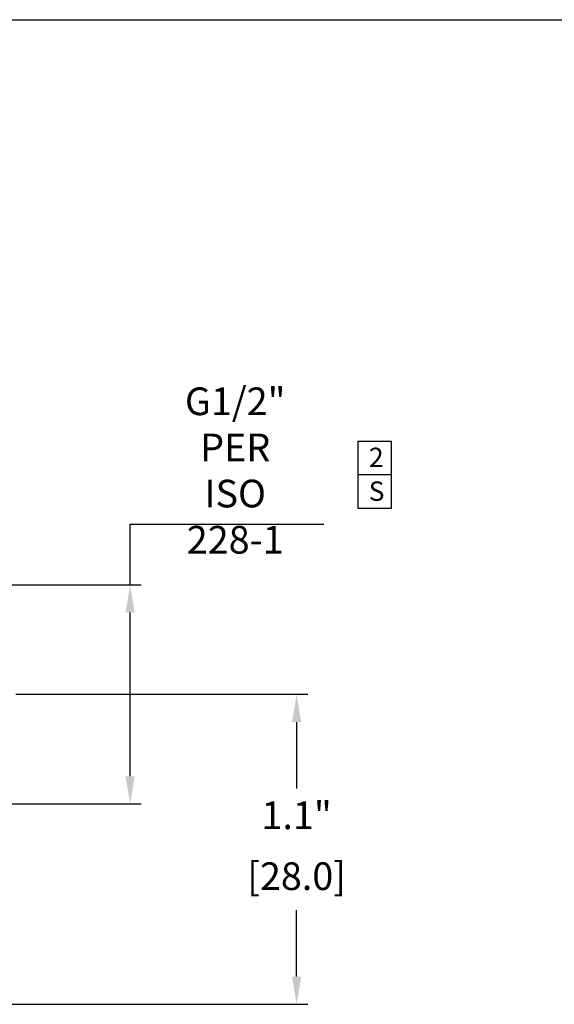
# Model space of a CAD drawing. Units: inches. Extents: x 71 to 829, y 81 to 496.
# Drawn here: x 296 to 344, y 285 to 374 of the extents above; entities that cross this region are included whole.
import ezdxf
from ezdxf.enums import TextEntityAlignment as Align

# ---------------------------------------------------------------- set-up
doc = ezdxf.new("R2010")
doc.units = ezdxf.units.IN
doc.header["$LTSCALE"] = 1.87
doc.header["$MEASUREMENT"] = 0
doc.header["$PDMODE"] = 3
doc.header["$PDSIZE"] = 0.3125
doc.layers.get('0').update_dxf_attribs({"linetype": 'CONTINUOUS'})
doc.layers.get('Defpoints').update_dxf_attribs({"linetype": 'CONTINUOUS'})
doc.layers.add('___SYMBOL', color=7, linetype='CONTINUOUS')
doc.styles.get("Standard").update_dxf_attribs({"font": 'txt', "width": 0.8})
doc.dimstyles.new('kOHLER', dxfattribs={"dimtxt": 2.5, "dimasz": 2.5, "dimexe": 1, "dimexo": 1, "dimgap": 1.5, "dimtad": 1, "dimtih": 1, "dimtoh": 1, "dimlfac": 0.03937, "dimdsep": 46, "dimtxsty": 'Standard', "dimcen": 0, "dimclrd": 1, "dimclre": 1, "dimclrt": 2, "dimadec": 0, "dimazin": 2, "dimtp": 0.1, "dimtm": 0.1, "dimtfac": 0.71, "dimtmove": 0, "dimatfit": 3, "dimfxl": 1, "dimlwd": -1, "dimlwe": -1, "dimarcsym": 0})

# ---------------------------------------------------------------- blocks, each defined once
blk = doc.blocks.new('CHARACTERISTIC_BL6', base_point=(10.1805, 20.4282))
at = {"layer": '___SYMBOL', "color": 7, "linetype": 'Continuous'}
for p, q in [((10.0293, 20.7306), (10.0293, 20.1258)), ((10.0293, 20.7306), (10.3317, 20.7306)), ((10.3317, 20.1258), (10.3317, 20.7306)), ((10.0293, 20.4282), (10.3317, 20.4282)), ((10.0293, 20.1258), (10.3317, 20.1258))]:
    blk.add_line(p, q, dxfattribs=at)
at = {"layer": '___SYMBOL', "color": 2, "linetype": 'Continuous', "char_height": 0.175, "width": 0.14, "attachment_point": 1, "line_spacing_factor": 0.9}
for s, insert in [('2', (10.1292, 20.6717)), ('S', (10.1271, 20.3667))]:
    blk.add_mtext(s, dxfattribs=dict(at, insert=insert))
blk = doc.blocks.new('*D27')
at = {"color": 1}
for p, q in [((306.051, 322.465), (306.051, 327.965)), ((306.051, 327.965), (323.551, 327.965)), ((291.785, 322.465), (307.051, 322.465)), ((306.051, 305.189), (306.051, 319.965)), ((290.758, 302.689), (307.051, 302.689))]:
    blk.add_line(p, q, dxfattribs=at)
for points in [[(305.634, 319.965), (306.468, 319.965), (306.051, 322.465)], [(305.634, 305.189), (306.468, 305.189), (306.051, 302.689)]]:
    blk.add_solid(points, dxfattribs=at)
at = {"layer": 'Defpoints', "color": 0}
for p in [(290.785, 322.465), (289.758, 302.689), (306.051, 302.689)]:
    blk.add_point(p, dxfattribs=at)
at = {"color": 2, "insert": (315.551, 332.799), "char_height": 2.5, "attachment_point": 5}
blk.add_mtext('{\\Ftxt.shx|c1;G1/2" PER\\PISO 228-1}', dxfattribs=at)
blk = doc.blocks.new('*D28')
at = {"color": 1}
for p, q in [((295.713, 312.583), (322.098, 312.583)), ((321.098, 310.083), (321.098, 304.084)), ((321.098, 287.085), (321.098, 293.084)), ((259.526, 284.585), (322.098, 284.585))]:
    blk.add_line(p, q, dxfattribs=at)
for points in [[(320.681, 310.083), (321.515, 310.083), (321.098, 312.583)], [(320.681, 287.085), (321.515, 287.085), (321.098, 284.585)]]:
    blk.add_solid(points, dxfattribs=at)
at = {"layer": 'Defpoints', "color": 0}
for p in [(294.713, 312.583), (321.098, 312.583), (258.526, 284.585)]:
    blk.add_point(p, dxfattribs=at)
at = {"color": 2, "char_height": 2.5, "attachment_point": 5}
for s, insert in [('1.1"', (321.098, 301.334)), ('[28.0]', (321.098, 295.834))]:
    blk.add_mtext(s, dxfattribs=dict(at, insert=insert))
blk = doc.blocks.new('A3H')
blk.add_line((4.999, 292.006), (415.01, 292.006))
for tag, height, p in [('DIMENSION', 1.2, (321.075, 44.595, 0)), ('APPDATE', 1, (386.091, 40.147, 0)), ('PLTDATE', 1, (398.747, 40.147, 0)), ('SCALE', 1, (407.186, 40.147, 0)), ('CHECKDATE', 1, (399.673, 34.967, 0)), ('DRWSIZE', 1.5, (409.729, 34.469, 0)), ('ASSEMNAME', 1, (405.309, 20.291, 0)), ('SHT', 1, (283.269, 16.17, 0)), ('SYM', 1, (290.506, 16.293, 0)), ('DESCRIPTION', 1, (315.835, 16.128, 0)), ('DATE', 1, (333.158, 16.128, 0)), ('DESCRIPTION', 1.5, (372.991, 14.491, 0)), ('SHT', 1, (283.269, 12.981, 0)), ('SYM', 1, (290.506, 12.981, 0)), ('DESCRIPTION', 1, (315.835, 12.981, 0)), ('DATE', 1, (333.158, 12.981, 0)), ('DWGNO', 1.5, (372.991, 7.76, 0)), ('SHT', 1, (411.409, 6.784, 0))]:
    blk.add_attdef(tag, text='', height=height).set_placement(p, align=Align.MIDDLE_CENTER)

msp = doc.modelspace()

# ---------------------------------------------------------------- block references
msp.add_blockref('A3H', (66.392, 81.511))
at = {"xscale": 10, "yscale": 10, "zscale": 10}
msp.add_blockref('CHARACTERISTIC_BL6', (328.148, 332.424), dxfattribs=at)

# ---------------------------------------------------------------- dimensions: what is measured, and where the dimension line sits
dim = msp.add_linear_dim(base=(306.051, 302.689), p1=(290.785, 322.465), p2=(289.758, 302.689), angle=90, text='{\\Ftxt.shx|c1;G1/2" PER\\PISO 228-1}', dimstyle='kOHLER', override={"dimpost": '"\\X'})
dim.commit()
dim.dimension.update_dxf_attribs({"geometry": '*D27', "text_midpoint": (315.551, 327.965), "dimtype": 160})
dim = msp.add_linear_dim(base=(321.098, 312.583), p1=(258.526, 284.585), p2=(294.713, 312.583), angle=90, dimstyle='kOHLER', override={"dimpost": '"\\X'})
dim.commit()
dim.dimension.update_dxf_attribs({"geometry": '*D28', "text_midpoint": (321.098, 298.584)})

doc.saveas('drawing.dxf')
